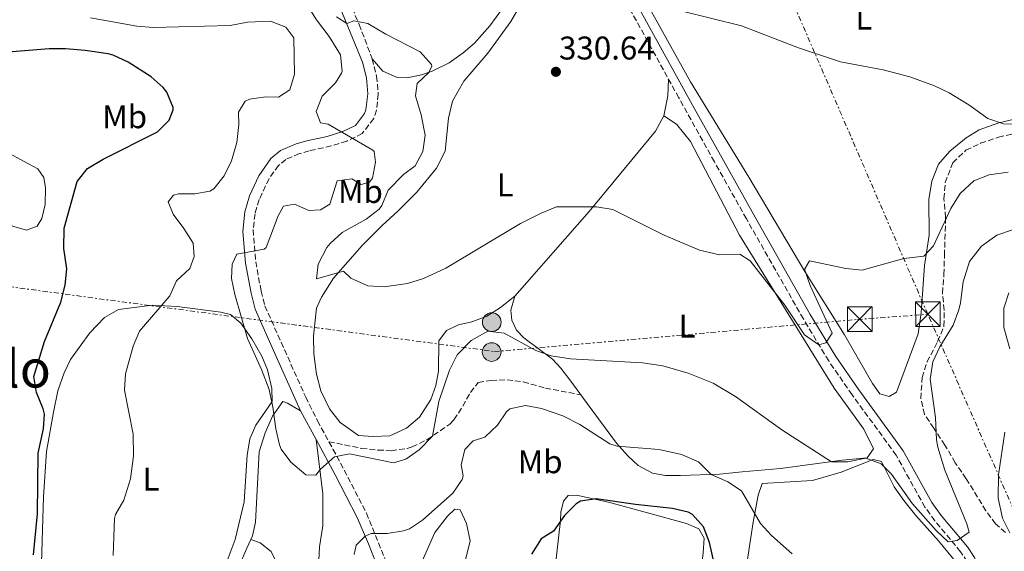
# Model space of a CAD drawing. Units: metres. Extents: x 594055 to 597507, y 4710563 to 4712921.
# Drawn here: x 595160 to 595460, y 4711434 to 4711596 of the extents above; entities that cross this region are included whole.
import ezdxf
from ezdxf.enums import TextEntityAlignment as Align

# ---------------------------------------------------------------- set-up
doc = ezdxf.new("R2010")
doc.units = ezdxf.units.M
doc.header["$MEASUREMENT"] = 0
doc.linetypes.add('DGN Style 3', pattern=[2.435890702152634, 1.739921930109024, -0.6959687720436097])
doc.linetypes.add('DGN Style 7', pattern=[3.4798438602180486, 1.565929737098122, -0.6959687720436097, 0.5219765790327072, -0.6959687720436097])
for name, color, linetype, lineweight in [('Camino', 7, 'DGN Style 3', 0), ('Caseta-cabaña', 1, 'Continuous', 0), ('Cota de punto acotado terreno', 7, 'Continuous', 0), ('Curva de nivel directora', 30, 'Continuous', 30), ('Curva de nivel intermedia', 30, 'Continuous', 0), ('Embalse', 142, 'Continuous', 13), ('Etiqueta de uso rústico', 92, 'Continuous', 0), ('Línea de cambio de uso (parcela vista)', 92, 'Continuous', 0), ('Línea eléctrica', 6, 'DGN Style 7', 0), ('Margen derecho', 7, 'Continuous', 0), ('Poste tendido eléctrico', 7, 'Continuous', 0), ('Punto acotado terreno (símbolo)', 7, 'Continuous', 0), ('Senda', 7, 'DGN Style 3', 0), ('Texto de Área (paraje) menor', 7, 'Continuous', 0), ('Torre eléctrica', 7, 'Continuous', 0), ('Zona arbolada', 92, 'DGN Style 3', 0)]:
    doc.layers.add(name, color=color, linetype=linetype, lineweight=lineweight)
doc.styles.add('Style-Arial', font='arial.ttf')

# ---------------------------------------------------------------- blocks, each defined once
blk = doc.blocks.new('5PATER')
at = {"layer": 'Embalse', "linetype": 'Continuous', "lineweight": 0}
h = blk.add_hatch(color=51, dxfattribs=at)
edge = h.paths.add_edge_path()
edge.add_ellipse((0, 0), major_axis=(-0.1095731443231308, -0.1110710700762829), ratio=0.9994222409660317, start_angle=0, end_angle=360)
blk = doc.blocks.new('5TME')
at = {"layer": 'Caseta-cabaña', "color": 7, "linetype": 'Continuous', "lineweight": 0}
for p, q in [((-0.375, 0.375), (0.375, -0.375)), ((0.3723, 0.3776), (-0.3716, -0.3784))]:
    blk.add_line(p, q, dxfattribs=at)
at = {"layer": 'Caseta-cabaña', "color": 7, "linetype": 'Continuous', "lineweight": 0, "flags": 128}
blk.add_lwpolyline([(-0.375, -0.375), (0.375, -0.375), (0.375, 0.375), (-0.375, 0.375), (-0.3716, -0.3784)], dxfattribs=at)
blk = doc.blocks.new('5PELE')
at = {"layer": 'Caseta-cabaña', "linetype": 'Continuous', "lineweight": 0}
h = blk.add_hatch(color=9, dxfattribs=at)
edge = h.paths.add_edge_path()
edge.add_arc((-2.000000476837158e-05, 0), 0.2850000000000001, 0, 360)
at = {"layer": 'Caseta-cabaña', "color": 252, "linetype": 'Continuous', "lineweight": 0}
blk.add_circle((-2.000000476837158e-05, 0), 0.2850000000000001, dxfattribs=at)

msp = doc.modelspace()

# ---------------------------------------------------------------- linework, layer by layer
at = {"layer": 'Camino', "color": 7, "linetype": 'DGN Style 3', "lineweight": 0}
for points in [[(595253.2600000009, 4711617.800000001, 334.0399999999936), (595262.9300000003, 4711594.840000001, 335.7599999999947), (595266.9299999991, 4711584.32, 336.5899999999966), (595268.2600000012, 4711579.020000001, 337.0099999999949), (595268.7399999973, 4711573.609999999, 337.550000000003), (595268.2099999997, 4711568.7, 338.3300000000018), (595267.3700000015, 4711566.130000004, 338.6300000000046), (595263.879999998, 4711561.580000003, 339.3800000000047), (595259.1599999995, 4711559.220000002, 340.5500000000029), (595254.440000001, 4711557.76, 341.320000000007), (595247.7399999977, 4711556.310000001, 342.4999999999999), (595244.7699999994, 4711555.430000001, 342.7700000000042), (595240.6200000009, 4711553.670000001, 343.0099999999949), (595238.3599999989, 4711551.830000003, 342.8899999999995), (595235.4699999989, 4711547.770000001, 342.5299999999988), (595232.449999999, 4711541.440000001, 342.050000000003), (595231.1999999996, 4711537.100000001, 341.4799999999959), (595230.6099999995, 4711532.180000001, 340.7400000000054), (595231.4200000009, 4711522.480000001, 339.8600000000007), (595233.0500000003, 4711513.529999999, 339.2899999999936), (595234.1900000003, 4711509.03, 339.3399999999966), (595246.6499999971, 4711481.180000001, 339.2700000000042), (595250.2199999989, 4711473.980000001, 339.7200000000013), (595253.7300000002, 4711467.600000001, 340.5399999999935)], [(595515.7899999997, 4711267.26, 350.6300000000047), (595510.2100000005, 4711283.980000001, 350.0200000000041), (595504.3900000001, 4711303.100000001, 349.1900000000024), (595496.5399999979, 4711331.939999999, 348.6100000000005), (595494.5399999997, 4711337.189999999, 348.4100000000035), (595488.1700000018, 4711350.910000001, 347.6199999999954), (595479.4499999977, 4711370.680000002, 346.1399999999994), (595474.7499999994, 4711379.500000002, 345.800000000003), (595464.4299999997, 4711395.720000003, 344.3300000000019), (595459.4699999975, 4711404.380000001, 343.6100000000007), (595452.069999999, 4711422.460000002, 342.050000000003), (595448.190000001, 4711431.020000001, 341.5700000000069), (595446.1900000006, 4711434.060000002, 341.1399999999995), (595438.3000000003, 4711443.500000001, 339.6000000000059), (595435.3099999975, 4711447.660000001, 339.0800000000018), (595426.5700000002, 4711463.460000002, 337.9400000000024), (595413.11, 4711481.930000001, 336.729999999996), (595405.9899999986, 4711492.210000001, 335.8099999999976), (595398.2699999983, 4711505.020000001, 334.6399999999994), (595380.9299999999, 4711535.53, 332.1300000000047), (595371.1800000002, 4711552.970000002, 331.1900000000023), (595360.3199999994, 4711572.440000001, 330.7200000000014), (595335.1900000013, 4711618.140000001, 330.3200000000071)], [(595253.7300000002, 4711467.600000001, 340.5399999999935), (595254.9599999996, 4711465.37, 340.8200000000069), (595258.4100000008, 4711458.960000002, 341.8600000000007), (595265.1700000021, 4711445.83, 344.6199999999956), (595283.9899999979, 4711399.03, 350.5200000000042)]]:
    msp.add_polyline3d(points, dxfattribs=at)
at = {"layer": 'Curva de nivel directora', "color": 30, "linetype": 'Continuous', "lineweight": 30, "elevation": 350, "flags": 128}
for points in [[(595163.6700000003, 4711433.100000001), (595164.9499999988, 4711445.62), (595165.1099999998, 4711464.060000001), (595166.7100000002, 4711471.500000002), (595167.0700000002, 4711475.980000001), (595166.6900000002, 4711477.580000001), (595164.609999999, 4711482.57), (595163.7899999988, 4711487.500000001), (595167.0299999998, 4711498.150000001), (595172.0900000002, 4711510.17), (595173.3699999988, 4711515.330000001), (595173.8699999994, 4711520.300000003), (595172.9100000006, 4711526.460000004), (595173.0699999993, 4711532.700000001), (595177.0599999991, 4711546.900000001), (595180.1500000004, 4711550.859999999), (595184.909999999, 4711553.74), (595201.4899999995, 4711562.070000002), (595205.0700000003, 4711565.660000001), (595206.3099999987, 4711568.780000002), (595206.2799999996, 4711569.520000001), (595204.3099999982, 4711574.220000002), (595203.2399999998, 4711575.59), (595199.5899999996, 4711578.859999999), (595192.5899999992, 4711583.37), (595188.0299999993, 4711585.42), (595186.4400000002, 4711585.820000002), (595179.4899999987, 4711586.87), (595173.5099999995, 4711587.390000002), (595168.5099999995, 4711587.34), (595157.1799999994, 4711586.440000001)], [(595371.0599999994, 4711430.600000001), (595369.6600000003, 4711436.900000001), (595367.8299999996, 4711441.670000001), (595364.5100000004, 4711445.420000002), (595363.2099999995, 4711446.070000002), (595358.3899999983, 4711447.260000001), (595347.1499999998, 4711448.460000001), (595335.110000001, 4711450.220000001), (595330.35, 4711449.42), (595329.02, 4711448.610000002), (595325.5099999986, 4711445.100000001), (595322.1099999989, 4711440.300000001), (595318.3499999993, 4711437.980000001), (595315.4300000002, 4711433.26)]]:
    msp.add_lwpolyline(points, dxfattribs=at)
at = {"layer": 'Curva de nivel intermedia', "color": 30, "linetype": 'Continuous', "lineweight": 0, "flags": 128}
for points, elevation in [([(595238.6400000005, 4711466.640000001), (595237.5099999995, 4711471.499999999), (595236.630000001, 4711478.140000001), (595235.470000001, 4711483.5), (595233.1900000012, 4711489.66), (595228.8700000006, 4711499.019999999), (595225.0700000008, 4711512.439999999), (595224.0700000017, 4711517.339999998), (595224.2300000003, 4711521.739999999), (595225.7100000001, 4711524.779999999), (595234.0300000015, 4711526.300000002), (595234.5600000013, 4711526.789999999), (595238.2699999994, 4711536.46), (595239.9100000003, 4711539.42), (595243.2699999996, 4711539.980000001), (595247.5900000002, 4711538.140000002), (595251.1100000006, 4711538.3), (595253.9500000015, 4711540.060000001), (595256.2300000014, 4711547.180000001), (595260.7500000009, 4711547.739999999), (595263.5499999993, 4711546.060000001), (595266.110000001, 4711546.699999999), (595266.9900000015, 4711547.96), (595267.9100000003, 4711552.779999999), (595267.4699999999, 4711556.060000001), (595267.0600000009, 4711556.449999999), (595253.4700000009, 4711564.460000001), (595251.1900000012, 4711564.859999998), (595249.8299999998, 4711568.26), (595251.7099999996, 4711572.939999999), (595255.7500000009, 4711577.02), (595257.5500000002, 4711579.98), (595257.7400000001, 4711580.560000001), (595257.2700000008, 4711585.580000001), (595253.8300000008, 4711591.180000001), (595249.9100000003, 4711596.220000001), (595246.1300000006, 4711602.329999999)], 340.0000000000001), ([(595226.2300000008, 4711564.3), (595226.1500000004, 4711568.059999999), (595228.2300000013, 4711571.42), (595229.5600000012, 4711572.050000001), (595234.4699999997, 4711572.699999999), (595238.35, 4711572.619999999), (595241.8200000012, 4711574.91), (595243.2699999996, 4711579.659999999), (595242.9900000002, 4711590.779999999), (595240.5700000017, 4711594.000000001), (595235.9500000017, 4711595.82), (595228.950000001, 4711595.5), (595223.6300000013, 4711594.460000001), (595200.1399999995, 4711593.929999999), (595195.1500000006, 4711594.3), (595181.0700000012, 4711596.859999999)], 345.0000000000001), ([(595256.0300000003, 4711597.179999999), (595259.1300000005, 4711595.13), (595261.3099999997, 4711595.9), (595265.5900000001, 4711595.100000001), (595271.110000001, 4711591.819999999), (595281.5500000016, 4711586.460000001), (595284.9500000012, 4711582.63), (595285.0700000019, 4711582.140000001), (595284.1500000011, 4711580.220000001), (595280.6300000006, 4711576.779999998), (595280.15, 4711573.100000001), (595281.8700000012, 4711567.259999999), (595283.0300000012, 4711561.019999999), (595282.3499999995, 4711556.060000001), (595280.0300000017, 4711551.74), (595276.4300000007, 4711549.02), (595271.7900000005, 4711544.300000002), (595269.8600000015, 4711539.640000001), (595269.03, 4711538.460000001), (595265.0500000014, 4711535.439999999), (595257.7900000016, 4711531.42), (595254.1300000004, 4711528.05), (595253.110000001, 4711526.779999999), (595250.4300000012, 4711521.739999999), (595249.9500000007, 4711517.26), (595258.1500000014, 4711519.58), (595260.3500000008, 4711517.42), (595265.5499999998, 4711515.099999999), (595270.5499999999, 4711514.84), (595277.7100000015, 4711515.82), (595282.4900000005, 4711517.31), (595289.3600000013, 4711520.499999999), (595312.0800000018, 4711534.08), (595318.3899999995, 4711537.259999998), (595323.030000002, 4711539.220000001), (595335.2699999998, 4711539.259999999), (595340.2200000006, 4711538.430000001), (595355.9000000004, 4711530.62), (595366.5900000012, 4711525.98), (595372.7100000011, 4711524.619999998), (595378.8700000013, 4711524.779999999), (595382.0300000019, 4711522.699999998)], 334.9999999999999), ([(595422.5900000016, 4711581.019999999), (595409.5900000016, 4711583.42), (595396.7500000005, 4711587.74), (595379.4300000002, 4711594.380000001), (595361.3000000005, 4711598.890000002)], 330.0000000000001), ([(595464.9900000006, 4711564.369999999), (595459.2199999995, 4711564.519999999), (595454.4699999996, 4711566.140000002), (595448.7099999995, 4711570.300000001), (595442.7300000006, 4711573.96), (595438.1900000008, 4711576.060000001), (595430.7499999999, 4711578.859999999), (595422.5900000016, 4711581.019999999)], 330.0000000000001), ([(595187.9500000011, 4711432.859999999), (595188.3900000014, 4711444.220000001), (595188.6700000009, 4711445.359999998), (595191.190000002, 4711449.74), (595193.310000001, 4711456.3), (595194.1900000017, 4711463.34), (595194.0300000008, 4711469.899999999), (595191.42, 4711483.289999997), (595191.7500000009, 4711488.300000001), (595194.1000000001, 4711496.739999999), (595196.0300000013, 4711501.34), (595205.2699999993, 4711512.029999999), (595207.2699999998, 4711516.619999998), (595211.310000001, 4711520.380000001), (595212.7100000002, 4711524.06), (595212.3900000006, 4711528.140000001), (595209.5499999997, 4711532.619999998), (595206.2300000006, 4711536.939999999), (595204.790000001, 4711540.699999998), (595206.3500000011, 4711542.779999999), (595207.88, 4711543.159999999), (595212.8700000012, 4711543.180000001), (595217.3900000006, 4711543.98), (595218.6300000012, 4711544.67), (595221.7900000017, 4711548.62), (595224.0700000017, 4711553.26), (595225.6299999995, 4711558.779999998), (595226.2300000008, 4711564.3)], 345.0000000000001), ([(595382.0300000019, 4711522.699999998), (595392.5900000008, 4711509.180000001), (595398.6700000005, 4711500.140000001), (595402.9500000009, 4711497.180000001), (595405.1500000004, 4711497.74), (595407.0700000003, 4711500.699999999), (595400.3500000014, 4711515.179999999), (595398.7700000012, 4711519.940000001), (595398.7100000008, 4711520.3), (595400.11, 4711522.699999998), (595411.190000002, 4711520.460000001), (595416.180000001, 4711519.909999999), (595428.8700000001, 4711523.42), (595434.99, 4711524.140000001), (595437.9500000017, 4711527.34), (595443.2300000011, 4711538.699999998), (595446.070000002, 4711543.26), (595450.2300000017, 4711547.180000001), (595454.8800000009, 4711549.009999999), (595460.7100000002, 4711549.739999999)], 334.9999999999999), ([(595462.0300000012, 4711532.16), (595457.2700000004, 4711530.62), (595452.5499999997, 4711527.260000001), (595448.9100000008, 4711522.54), (595446.9500000004, 4711516.38), (595446.1900000006, 4711509.980000001), (595445.6600000008, 4711507.850000001), (595443.8700000005, 4711503.179999999), (595439.8800000006, 4711496.490000002), (595437.7100000002, 4711491.980000001), (595436.8699999999, 4711486.699999998), (595438.5500000007, 4711474.939999999), (595438.8700000002, 4711468.220000001), (595439.2800000015, 4711465.929999999), (595441.3400000002, 4711458.890000001), (595448.0700000003, 4711442.539999999), (595448.7499999999, 4711439.980000001), (595445.110000001, 4711437.5), (595442.3500000006, 4711437.100000001), (595438.7100000016, 4711440.54), (595431.55, 4711448.699999998), (595425.1100000005, 4711457.659999999), (595422.0300000004, 4711460.859999999), (595417.35, 4711462.619999999), (595411.8700000015, 4711461.479999999), (595406.8700000015, 4711461.499999999), (595391.7500000005, 4711471.26), (595377.6300000009, 4711481.41), (595370.8300000014, 4711485.440000001), (595363.1800000004, 4711488.539999999), (595355.4400000023, 4711490.689999999), (595349.2599999997, 4711491.609999999), (595327.3000000012, 4711492.84), (595321.4699999996, 4711493.76), (595316.7500000012, 4711495.42), (595307.1100000008, 4711500.659999999), (595302.150000001, 4711501.34), (595297.0700000004, 4711498.46), (595292.79, 4711494.05), (595290.5000000012, 4711489.460000001), (595287.1900000009, 4711479.899999999), (595285.3200000002, 4711469.329999999), (595281.2400000008, 4711465.109999998), (595277.1100000002, 4711462.3), (595273.4300000012, 4711461.180000001), (595260.0300000012, 4711463.899999999), (595255.390000001, 4711463.019999999), (595251.1500000008, 4711459.179999999), (595249.7100000014, 4711457.42), (595246.6700000016, 4711457.5), (595242.150000002, 4711461.350000001), (595239.1500000001, 4711465.34), (595238.6400000005, 4711466.640000001)], 340.0000000000001), ([(595460.9299999992, 4711512.989999998), (595459.310000001, 4711508.3), (595459.310000001, 4711502.380000001), (595461.1900000008, 4711495.9)], 345.0000000000001), ([(595394.910000001, 4711433.419999998), (595388.5899999999, 4711438.990000002), (595385.2300000006, 4711442.699999999), (595379.4700000003, 4711452.67), (595375.2300000002, 4711455.34), (595370.1500000019, 4711457.579999999), (595366.35, 4711461.499999999), (595361.1500000008, 4711463.739999998), (595354.3100000012, 4711465.259999999), (595341.5900000008, 4711466.220000001), (595339.350000001, 4711466.96), (595330.1900000013, 4711472.859999998), (595324.9499999998, 4711475.5), (595318.5000000013, 4711477.699999999), (595313.5900000005, 4711478.619999998), (595308.8699999999, 4711477.579999999), (595307.8700000008, 4711476.699999998), (595305.1100000005, 4711472.619999999), (595301.190000002, 4711469.019999999), (595297.6700000018, 4711467.82), (595295.1500000004, 4711465.259999999), (595293.9900000005, 4711460.539999999), (595294.6299999995, 4711457.179999999), (595294.2800000008, 4711456.09), (595291.5100000015, 4711451.899999999), (595282.230000001, 4711443.66), (595278.2300000001, 4711441.019999998), (595276.4000000017, 4711440.390000001), (595271.4700000009, 4711439.659999999), (595266.5500000012, 4711439.579999999), (595264.7400000007, 4711438.81), (595261.9900000015, 4711436.060000001), (595261.3900000001, 4711433.180000001)], 345.0000000000001), ([(595459.6300000006, 4711470.539999999), (595457.7500000009, 4711457.529999999), (595457.61, 4711450.429999998), (595458.9900000015, 4711444.3), (595461.1900000008, 4711439.82)], 345.0000000000001)]:
    msp.add_lwpolyline(points, dxfattribs=dict(at, elevation=elevation))
at = {"layer": 'Línea de cambio de uso (parcela vista)', "color": 92, "linetype": 'Continuous', "lineweight": 0, "extrusion": (-0.7695516271520797, 0.1837346800287978, 0.6115814422481292), "elevation": 407724.6883434503, "flags": 128}
msp.add_lwpolyline([(-4721028.604566928, -314751.8214182322), (-4721023.630935461, -314750.1151093403), (-4721017.342089578, -314749.8117655373)], dxfattribs=at)
at = {"layer": 'Línea de cambio de uso (parcela vista)', "color": 92, "linetype": 'Continuous', "lineweight": 0, "extrusion": (-0.02726146645473472, 0.0090871557475233, 0.9995870327526051), "elevation": 26928.00750028493, "flags": 128}
msp.add_lwpolyline([(-4657890.529400937, -924810.9143004162), (-4657890.529400937, -924810.9108204739)], dxfattribs=at)
at = {"layer": 'Línea de cambio de uso (parcela vista)', "color": 92, "linetype": 'Continuous', "lineweight": 0}
for points in [[(595310.3899999997, 4711511.980000001, 337.6100000000006), (595305.9900000002, 4711508.539999999, 338.2700000000041), (595301.8700000001, 4711505.9, 338.1499999999942), (595297.2300000006, 4711504.140000001, 338.2700000000041), (595293.2300000006, 4711503.26, 337.9700000000012), (595289.5899999999, 4711501.5, 338.0299999999988), (595287.2300000006, 4711498.380000001, 338.3300000000018), (595287.1100000005, 4711489.100000001, 339.3800000000047), (595286.2699999996, 4711484.779999999, 339.5899999999965), (595284.79, 4711480.460000001, 339.8899999999995), (595281.3499999996, 4711475.100000001, 339.8899999999995), (595277.3499999996, 4711471.74, 339.8600000000006), (595272.2699999996, 4711469.34, 339.7400000000052), (595267.1500000004, 4711469.180000001, 339.4400000000023), (595262.75, 4711469.5, 339.1999999999971), (595257.1100000005, 4711473.5, 338.9900000000052), (595253.9100000003, 4711477.58, 338.8699999999953), (595251.2300000006, 4711483.100000001, 338.6300000000047), (595249.9100000003, 4711488.220000001, 338.4499999999971), (595249.1500000004, 4711494.380000001, 338.0599999999977), (595248.9900000002, 4711499.74, 337.5800000000018), (595249.7100000001, 4711506.460000001, 337.429999999993), (595249.9100000003, 4711508.300000001, 336.8600000000006), (595251.4299999997, 4711511.66, 336.3500000000058), (595255.0700000003, 4711517.5, 335.8099999999977), (595263.8700000001, 4711527.42, 334.1300000000047), (595269.9900000002, 4711533.5, 333.3500000000058), (595274.79, 4711537.980000001, 333.3800000000047), (595280.4699999997, 4711543.66, 332.7799999999988), (595286.5499999998, 4711551.02, 332.3300000000018), (595289.1900000004, 4711556.140000001, 332.2700000000041), (595290.1900000004, 4711566.220000001, 332.0599999999977), (595291.3899999997, 4711571.42, 331.9400000000023), (595294.79, 4711577.5, 331.6999999999971), (595302.1100000005, 4711586.060000001, 331.3399999999965), (595309.1100000005, 4711595.74, 330.5), (595329.5199999996, 4711631.140000001, 330.2599999999948)], [(595469.1500000004, 4711567.5, 329.9400000000023), (595457.8300000001, 4711564.859999999, 330.4199999999983), (595451.8700000001, 4711562.699999999, 331.2899999999936), (595447.8300000001, 4711560.220000001, 331.5299999999988), (595442.8700000001, 4711556.220000001, 331.9499999999971), (595439.4699999997, 4711552.220000001, 332.3999999999942), (595437.3899999997, 4711547.02, 332.9400000000023), (595436.5099999999, 4711541.42, 333.6000000000058), (595436.5899999999, 4711530.619999999, 334.9799999999959), (595435.2300000006, 4711521.34, 336.2100000000065), (595434.1900000004, 4711506.939999999, 337.2299999999959), (595433.2300000006, 4711500.539999999, 337.8000000000029), (595426.6699999999, 4711482.699999999, 338.0099999999948), (595424.3899999997, 4711481.34, 338.0099999999948), (595421.5899999999, 4711482.220000001, 337.9799999999959), (595419.3499999996, 4711485.34, 337.8000000000029), (595410.8300000001, 4711500.220000001, 336.9900000000052), (595398.7100000001, 4711519.5, 336.2100000000065), (595381.7100000001, 4711548.220000001, 333.5399999999936), (595363.9100000003, 4711577.34, 331.9499999999971), (595349.8700000001, 4711602.619999999, 330.179999999993)], [(595306.6299999999, 4711599.66, 333.6199999999953), (595302.7100000001, 4711594.380000001, 333.9499999999971), (595298.1100000005, 4711589.100000001, 334.5800000000018), (595294.6299999999, 4711586.140000001, 335.1199999999953), (595290.3099999996, 4711583.100000001, 335.4799999999959), (595285.2300000006, 4711580.539999999, 335.75), (595281.9100000003, 4711579.5, 335.9600000000065), (595277.5899999999, 4711578.539999999, 336.1100000000006), (595274.5499999998, 4711578.619999999, 336.4700000000012), (595270.1500000004, 4711580.619999999, 336.2299999999959), (595266.9299999997, 4711584.32, 336.1399999999995)], [(595355.75, 4711566.939999999, 332.7799999999988), (595359.6699999999, 4711564.380000001, 333.1399999999995), (595363.8700000001, 4711559.180000001, 333.5599999999977), (595378.79, 4711530.619999999, 335.2700000000041), (595407.7100000001, 4711483.9, 339.0500000000029), (595416.6699999999, 4711471.42, 339.7400000000052), (595419.6299999999, 4711465.42, 340.0099999999948), (595417.6699999999, 4711462.699999999, 340.6999999999971), (595410.1100000005, 4711461.980000001, 341.5099999999948), (595391.2699999996, 4711459.42, 342.8000000000029), (595379.5899999999, 4711458.380000001, 344.7200000000012), (595372.7100000001, 4711457.74, 345.5), (595360.8300000001, 4711457.34, 346.4900000000052), (595356.2300000006, 4711457.34, 346.4900000000052), (595352.2699999996, 4711457.980000001, 346.429999999993), (595347.9900000002, 4711460.300000001, 345.9799999999959), (595344.75, 4711463.34, 345.4100000000035), (595341.3899999997, 4711467.180000001, 345.6499999999942), (595332.3899999997, 4711479.26, 342.2899999999936), (595327.1100000005, 4711486.460000001, 342.1399999999995), (595324.4299999997, 4711489.980000001, 341.4199999999983), (595321.8300000001, 4711492.779999999, 340.6999999999971), (595313.1100000005, 4711499.26, 339.8600000000006), (595310.9100000003, 4711501.58, 339.6499999999942), (595309.4699999997, 4711504.699999999, 339.1999999999971), (595309.1500000004, 4711507.74, 338.8099999999977), (595310.3899999997, 4711511.980000001, 338.179999999993)], [(595355.75, 4711566.939999999, 332.6300000000047), (595353.2699999996, 4711562.300000001, 332.8699999999953), (595333.0300000003, 4711537.74, 335.4199999999983), (595310.3899999997, 4711511.980000001, 337.6100000000006)], [(595116.6699999999, 4711546.619999999, 355.9100000000035), (595119.9500000002, 4711550.939999999, 356.3000000000029), (595124.3499999996, 4711554.939999999, 356.6600000000035), (595129.75, 4711558.300000001, 356.7799999999988), (595133.9900000002, 4711559.980000001, 356.75), (595138.7100000001, 4711560.220000001, 356.9600000000065), (595143.4299999997, 4711559.58, 356.8399999999965), (595155.1100000005, 4711556.140000001, 355.5200000000041), (595161.9500000002, 4711552.460000001, 354.2299999999959), (595165.0700000003, 4711550.779999999, 354.1699999999983), (595166.8700000001, 4711548.140000001, 354.2299999999959), (595167.3899999997, 4711545.02, 353.8699999999953), (595167.3099999996, 4711539.9, 354.0200000000041), (595166.2300000006, 4711535.66, 354.0200000000041), (595164.79, 4711533.34, 354.0500000000029), (595161.5499999998, 4711532.140000001, 354.1699999999983), (595157.7100000001, 4711533.26, 354.5599999999977), (595151.2300000006, 4711535.58, 355.9100000000035), (595146.6299999999, 4711537.66, 356.3000000000029), (595141.3099999996, 4711539.58, 356.929999999993), (595137.6299999999, 4711541.02, 356.6900000000023), (595133.1900000004, 4711542.460000001, 356.8699999999953), (595127.1500000004, 4711542.699999999, 356.7200000000012), (595125.0899999999, 4711542.029999999, 356.3899999999995)], [(595165.9900000002, 4711423.9, 349.2799999999988), (595166.75, 4711450.779999999, 348.8899999999995), (595167.6699999999, 4711464.619999999, 348.8899999999995), (595169.79, 4711476.619999999, 348.9199999999983), (595171.1500000004, 4711483.100000001, 348.6199999999953), (595173.0300000003, 4711488.619999999, 348.3800000000047), (595174.9500000002, 4711492.619999999, 348.0800000000018), (595180.8300000001, 4711500.779999999, 347.6600000000035), (595185.3899999997, 4711505.5, 347.2100000000065), (595189.6299999999, 4711507.9, 346.6100000000006), (595199.9900000002, 4711509.180000001, 344.75), (595207.4699999997, 4711508.859999999, 343.6999999999971), (595220.79, 4711507.100000001, 341.6900000000023), (595223.7100000001, 4711506.380000001, 341.2400000000052), (595226.8700000001, 4711503.74, 340.9100000000035), (595230.2699999996, 4711498.939999999, 341), (595233.3099999996, 4711493.66, 340.820000000007), (595234.9900000002, 4711489.5, 340.7299999999959), (595236.3499999996, 4711483.82, 340.8500000000058), (595236.4299999997, 4711479.9, 340.8500000000058), (595231.4299999997, 4711472.619999999, 341.3600000000006), (595229.6699999999, 4711468.460000001, 341.4499999999971), (595228.79, 4711463.5, 341.75), (595227.8700000001, 4711449.26, 342.2599999999948), (595225.1500000004, 4711437.82, 342.5299999999988), (595219.7100000001, 4711423.180000001, 343.1600000000035)], [(595229.9133000001, 4711437.7589, 341.9692000000068), (595230.4299999997, 4711438.939999999, 341.8399999999965), (595231.3499999996, 4711443.100000001, 341.7799999999988), (595232.4699999997, 4711464.539999999, 341.2400000000052), (595234.2699999996, 4711470.300000001, 340.820000000007), (595236.5499999998, 4711475.34, 340.3399999999965), (595239.6299999999, 4711479.9, 340.2200000000012), (595241.1100000005, 4711479.34, 340.1000000000058), (595245.1100000005, 4711477.02, 339.9799999999959)], [(595249.8499999996, 4711468.25, 340.25), (595251.8700000001, 4711451.74, 340.8800000000047), (595251.8700000001, 4711441.9, 341.929999999993), (595250.8300000001, 4711435.5, 342.2599999999948), (595250.5099999999, 4711429.34, 342.4700000000012)], [(595381.1100000005, 4711431.100000001, 347.0899999999965), (595383.0300000003, 4711443.02, 345.2299999999959), (595384.4699999997, 4711451.26, 344.8399999999965), (595385.75, 4711454.859999999, 344.5399999999936), (595401.0700000003, 4711455.82, 342.320000000007), (595409.8300000001, 4711458.300000001, 341.7799999999988), (595419.5099999999, 4711462.140000001, 341.2400000000052), (595422.0700000003, 4711461.58, 341.179999999993), (595425.9100000003, 4711453.82, 341.6300000000047), (595428.9100000003, 4711449.66, 341.7200000000012), (595432.5099999999, 4711445.100000001, 342.0500000000029), (595439.4699999997, 4711437.42, 342.8000000000029), (595445.1500000004, 4711430.460000001, 343.4600000000065)], [(595316.2699999996, 4711353.100000001, 357.4700000000012), (595313.9500000002, 4711353.9, 357.1399999999995), (595312.9900000002, 4711355.66, 357.0200000000041), (595312.6699999999, 4711358.460000001, 356.9600000000065), (595318.1799999997, 4711392.850000001, 354.5099999999948), (595319.7300000006, 4711404.09, 353.5099999999948), (595320.9400000004, 4711413.980000001, 352.6699999999983), (595324.2300000006, 4711443.58, 351.0200000000041), (595324.4299999997, 4711446.140000001, 350.8699999999953), (595325.2300000006, 4711449.5, 350.8099999999977), (595326.6299999999, 4711451.180000001, 350.8099999999977), (595329.1500000004, 4711451.34, 350.9600000000065), (595338.9100000003, 4711449.210000001, 351.1600000000035), (595362.7100000001, 4711442.699999999, 351.1399999999995), (595366.4299999997, 4711441.02, 351.1399999999995), (595368.0700000003, 4711438.220000001, 351.1399999999995), (595367.7100000001, 4711433.74, 351.2299999999959), (595367.1793999998, 4711428.4901, 351.412599999996)], [(595283.9900000002, 4711399.029999999, 350.75), (595281.3899999997, 4711412.859999999, 349.820000000007), (595280.4699999997, 4711420.460000001, 348.9199999999983), (595281.0700000003, 4711426.859999999, 348.3800000000047), (595282.5499999998, 4711432.060000001, 348.0800000000018), (595286.0300000003, 4711439.9, 347.570000000007), (595289.8700000001, 4711444.939999999, 347.4199999999983), (595292.0700000003, 4711447.02, 347.3000000000029), (595293.7100000001, 4711446.859999999, 347.6300000000047), (595295.5899999999, 4711442.619999999, 347.929999999993), (595296.7100000001, 4711437.42, 348.2599999999948), (595293.9500000002, 4711425.82, 349.2200000000012), (595292.5499999998, 4711418.380000001, 349.6999999999971), (595292.9100000003, 4711413.980000001, 349.8800000000047), (595294.6299999999, 4711408.539999999, 350.8399999999965), (595297.4299999997, 4711401.66, 352.0399999999936), (595299.9900000002, 4711394.539999999, 353), (595302.8700000001, 4711388.300000001, 353.6600000000035), (595305.9500000002, 4711382.539999999, 354.4700000000012), (595308.3099999996, 4711377.9, 354.7400000000052), (595309.4299999997, 4711374.140000001, 354.9499999999971), (595310.1900000004, 4711370.060000001, 355.1000000000058), (595309.5499999998, 4711368.060000001, 355.2200000000012), (595304.8200000003, 4711366.460000001, 354.6499999999942)], [(595229.9133000001, 4711437.7589, 341.420100000003), (595232.75, 4711436.779999999, 341.5399999999936), (595236.1100000005, 4711434.140000001, 341.570000000007), (595239.1100000005, 4711427.980000001, 342.1699999999983), (595241.6699999999, 4711420.859999999, 342.8899999999995), (595243.5099999999, 4711413.180000001, 343.429999999993), (595244.5499999998, 4711407.34, 343.9400000000023), (595244.9900000002, 4711396.779999999, 344.4799999999959), (595243.2300000006, 4711384.779999999, 345.5599999999977), (595241.0300000003, 4711377.02, 345.8899999999995), (595237.0300000003, 4711368.859999999, 346.070000000007), (595232.8700000001, 4711361.82, 346.5200000000041), (595228.6299999999, 4711356.380000001, 346.6699999999983), (595218.1100000005, 4711348.300000001, 347.2700000000041), (595202.5099999999, 4711341.100000001, 347.6600000000035), (595196.5499999998, 4711338.699999999, 347.7200000000012), (595189.3899999997, 4711335.180000001, 347.6600000000035), (595183.8700000001, 4711330.859999999, 348.0800000000018), (595179.2699999996, 4711325.9, 348.1999999999971), (595174.2699999996, 4711318.619999999, 348.3800000000047), (595170.8300000001, 4711311.5, 348.7400000000052), (595158.2300000006, 4711283.100000001, 350.5099999999948)], [(595178.6595000001, 4711364.5702, 345.8300000000018), (595189.7100000001, 4711380.779999999, 345.2899999999936), (595194.4299999997, 4711386.380000001, 344.9900000000052), (595209.0700000003, 4711401.5, 343.3699999999953), (595217.7100000001, 4711413.980000001, 342.9199999999983), (595226.1500000004, 4711429.26, 342.0800000000018), (595228.75, 4711435.100000001, 342.2599999999948), (595229.9133000001, 4711437.7589, 341.9692000000068)]]:
    msp.add_polyline3d(points, dxfattribs=at)
at = {"layer": 'Línea eléctrica', "color": 6, "linetype": 'DGN Style 7', "lineweight": 0, "extrusion": (-0.02638018000827921, 0.06010398431183809, 0.997843473282545), "elevation": 267809.6468476455, "flags": 128}
msp.add_lwpolyline([(-2438792.149385408, -4065941.991591677), (-2438792.149385408, -4066129.381828614)], dxfattribs=at)
at = {"layer": 'Línea eléctrica', "color": 6, "linetype": 'DGN Style 7', "lineweight": 0}
for points in [[(595436.1900000008, 4711506.439999999, 337.7799999999988), (595347.2699999987, 4711712.140000001, 332.8099999999977), (595260.0899999999, 4711917.779999999, 347.0500000000029), (595238.6900000024, 4712102.74, 327.7400000000052), (595236.7022563935, 4712126.175390079, 327.3962000000029), (595221.98, 4712299.749999999, 324.8500000000058), (595119.0199999987, 4712443.57, 327.9600000000065), (594998.2699999998, 4712615.029999998, 329.9100000000035), (594907.3400000002, 4712756.180000001, 329.7400000000052), (594818.6799999997, 4712885.840000001, 330.7799999999988)], [(594883.320000001, 4711567.529999998, 353.3600000000006), (595004.5100000025, 4711542.3, 349.3600000000006), (595121.6400000005, 4711519.510000001, 359.2700000000041), (595304.1600000008, 4711495.090000001, 341.3099999999977), (595414.7800000022, 4711504.859999998, 336.6399999999995), (595436.1900000008, 4711506.439999999, 337.7799999999988)]]:
    msp.add_polyline3d(points, dxfattribs=at)
at = {"layer": 'Margen derecho', "color": 7, "linetype": 'Continuous', "lineweight": 0}
for points in [[(595337.4600000001, 4711619.290000002, 330.3200000000071), (595364.9799999996, 4711569.300000002, 330.7799999999989), (595375.829999997, 4711549.850000001, 331.350000000006), (595383.1499999972, 4711536.78, 332.1300000000047), (595400.3999999984, 4711506.430000001, 334.6300000000047), (595408.1299999976, 4711493.59, 335.8099999999976), (595415.1799999997, 4711483.400000001, 336.729999999996), (595428.7199999981, 4711464.830000003, 337.9400000000024), (595437.4599999998, 4711449.020000001, 339.0800000000018), (595440.3099999975, 4711445.060000001, 339.6000000000059), (595448.2399999979, 4711435.58, 341.1399999999995), (595450.4200000018, 4711432.250000002, 341.5700000000069), (595454.4099999992, 4711423.470000002, 342.050000000003), (595461.7600000007, 4711405.500000001, 343.6100000000007), (595466.6099999989, 4711397.040000001, 344.3300000000019), (595476.9499999988, 4711380.78, 345.800000000003), (595481.6600000006, 4711371.970000001, 346.1300000000047), (595497.6199999999, 4711336.32, 348.4799999999959)], [(595279.1599999999, 4711402.340000001, 349.8899999999995), (595265.7499999988, 4711436.430000001, 345.7799999999989), (595262.3299999969, 4711444.500000001, 344.6199999999956), (595255.6399999991, 4711457.5, 341.8600000000007), (595249.85, 4711468.250000002, 340.2200000000012), (595245.1099999992, 4711477.020000001, 339.3800000000047), (595237.6799999994, 4711493.59, 339.1300000000047), (595231.2199999975, 4711508, 339.3399999999966), (595229.9899999981, 4711512.859999999, 339.2899999999936), (595228.3099999973, 4711522.060000001, 339.8600000000007), (595227.469999999, 4711531.660000001, 340.6699999999984), (595228.1199999995, 4711537.700000001, 341.4799999999959), (595229.510000002, 4711542.540000002, 342.050000000003), (595232.3500000007, 4711548.62, 342.4700000000013), (595236.0299999998, 4711553.980000002, 342.8899999999995), (595238.989999997, 4711556.380000004, 343.0099999999949), (595243.7100000001, 4711558.380000001, 342.7700000000042), (595246.9599999998, 4711559.350000001, 342.4999999999999), (595253.2099999995, 4711560.680000001, 341.3999999999943), (595257.9899999984, 4711562.140000001, 340.5500000000029), (595261.8299999983, 4711564.060000001, 339.3800000000047), (595264.5899999987, 4711567.660000001, 338.6300000000046), (595265.0100000012, 4711568.800000001, 338.4199999999982), (595265.5900000001, 4711573.66, 337.550000000003), (595265.1700000021, 4711578.5, 337.0099999999949), (595263.9499999996, 4711583.340000001, 336.5899999999966), (595250.3900000008, 4711616.540000003, 334.0399999999936)]]:
    msp.add_polyline3d(points, dxfattribs=at)
at = {"layer": 'Senda', "color": 7, "linetype": 'DGN Style 3', "lineweight": 0}
msp.add_polyline3d([(595253.7300000002, 4711467.600000001, 340.5399999999935), (595263.6799999991, 4711465.570000002, 340.1300000000047), (595268.6700000024, 4711465.060000002, 340.0000000000001), (595272.6700000011, 4711464.86, 339.9799999999959), (595277.5899999986, 4711465.560000001, 340.2700000000041), (595279.0700000006, 4711466.060000001, 340.3999999999941), (595283.6000000011, 4711468.170000001, 340.8000000000029), (595290.5899999985, 4711472.95, 341.6000000000058), (595291.8299999967, 4711474.300000003, 341.8399999999966), (595294.4999999999, 4711478.420000002, 342.7799999999988), (595296.8299999969, 4711482.619999999, 343.4900000000054), (595299.2299999995, 4711485.660000001, 343.1900000000024), (595303.1900000003, 4711486.300000001, 343.2799999999989), (595307.9899999971, 4711486.460000002, 342.8300000000017), (595312.9400000002, 4711485.84, 342.6199999999953), (595319.6599999992, 4711483.970000002, 342.5899999999966), (595330.4599999995, 4711481.890000001, 342.5899999999966)], dxfattribs=at)
at = {"layer": 'Zona arbolada', "color": 92, "linetype": 'DGN Style 3', "lineweight": 0}
msp.add_polyline3d([(595459.8300000001, 4711439.9, 345.0899999999965), (595456.8300000001, 4711442.539999999, 344.2200000000012), (595453.9100000003, 4711446.57, 343.7700000000041), (595447.9000000004, 4711456.32, 342.2299999999959), (595444.5499999998, 4711461.180000001, 342.1499999999942), (595441.4299999997, 4711466.539999999, 341.9400000000023), (595438.0300000003, 4711471.74, 341.2200000000012), (595435.2300000006, 4711475.9, 341.1300000000047), (595434.0599999996, 4711480.76, 340.820000000007), (595434.4699999997, 4711487.180000001, 339.929999999993), (595435.9500000002, 4711491.949999999, 340.1300000000047), (595439.1900000004, 4711498.140000001, 340.4100000000035), (595441.1100000005, 4711502.779999999, 339.7200000000012), (595441.1900000004, 4711507.74, 339.570000000007), (595440.6699999999, 4711512.859999999, 338.5200000000041), (595441.1100000005, 4711518.539999999, 337.8600000000006), (595441.2699999996, 4711524.380000001, 337.7400000000052), (595441.6299999999, 4711535.980000001, 336.2400000000052), (595441.1100000005, 4711541.66, 335.6399999999995), (595441.5, 4711546.600000001, 334.9799999999959), (595443.8300000001, 4711552.619999999, 334.5), (595447.79, 4711556.460000001, 333.5399999999936), (595452.2699999996, 4711558.59, 332.9199999999983), (595457.6900000004, 4711560.42, 332.1499999999942), (595463.8300000001, 4711561.859999999, 331.929999999993)], dxfattribs=at)
msp.add_polyline3d([(595459.8300000001, 4711439.9, 345.0899999999965), (595456.8300000001, 4711442.539999999, 344.2200000000012), (595453.9100000003, 4711446.57, 343.7700000000041), (595447.9000000004, 4711456.32, 342.2299999999959), (595444.5499999998, 4711461.180000001, 342.1499999999942), (595441.4299999997, 4711466.539999999, 341.9400000000023), (595438.0300000003, 4711471.74, 341.2200000000012), (595435.2300000006, 4711475.9, 341.1300000000047), (595434.0599999996, 4711480.76, 340.820000000007), (595434.4699999997, 4711487.180000001, 339.929999999993), (595435.9500000002, 4711491.949999999, 340.1300000000047), (595439.1900000004, 4711498.140000001, 340.4100000000035), (595441.1100000005, 4711502.779999999, 339.7200000000012), (595441.1900000004, 4711507.74, 339.570000000007), (595440.6699999999, 4711512.859999999, 338.5200000000041), (595441.1100000005, 4711518.539999999, 337.8600000000006), (595441.2699999996, 4711524.380000001, 337.7400000000052), (595441.6299999999, 4711535.980000001, 336.2400000000052), (595441.1100000005, 4711541.66, 335.6399999999995), (595441.5, 4711546.600000001, 334.9799999999959), (595443.8300000001, 4711552.619999999, 334.5), (595447.79, 4711556.460000001, 333.5399999999936), (595452.2699999996, 4711558.59, 332.9199999999983), (595457.6900000004, 4711560.42, 332.1499999999942), (595463.8300000001, 4711561.859999999, 331.929999999993)], dxfattribs=at)

# ---------------------------------------------------------------- block references
at = {"layer": 'Poste tendido eléctrico', "color": 7, "linetype": 'Continuous', "lineweight": 0, "xscale": 10, "yscale": 10, "zscale": 10}
for p in [(595303.3400000005, 4711504.050000002, 338.8300000000018), (595303.3099999992, 4711494.939999999, 341.3699999999953)]:
    msp.add_blockref('5PELE', p, dxfattribs=at)
at = {"layer": 'Punto acotado terreno (símbolo)', "color": 7, "linetype": 'Continuous', "lineweight": 0, "xscale": 10, "yscale": 10, "zscale": 10}
msp.add_blockref('5PATER', (595322.870000001, 4711580.380000002, 330.6399999999995), dxfattribs=at)
at = {"layer": 'Torre eléctrica', "color": 7, "linetype": 'Continuous', "lineweight": 0, "xscale": 10, "yscale": 10, "zscale": 10}
for p in [(595436.230000001, 4711506.460000001, 337.7799999999988), (595415.4600000017, 4711504.999999999, 336.6499999999942)]:
    msp.add_blockref('5TME', p, dxfattribs=at)

# ---------------------------------------------------------------- texts
at = {"layer": 'Cota de punto acotado terreno', "color": 7, "linetype": 'Continuous', "lineweight": 0, "style": 'Style-Arial'}
msp.add_text('330.64', height=7.000000000000002, dxfattribs=at).set_placement((595323.829999998, 4711584.130000002, 330.6399999999995))
at = {"layer": 'Etiqueta de uso rústico', "color": 92, "linetype": 'Continuous', "lineweight": 0, "style": 'Style-Arial'}
for s, p in [('L', (595416.7114203799, 4711596.77001, 329.5500000000029)), ('Mb', (595191.490246241, 4711566.690009999, 350.9499999999971)), ('L', (595307.4314203775, 4711545.890010001, 333.8399999999965)), ('Mb', (595263.3202462429, 4711543.89001, 338.8899999999995)), ('L', (595362.8714203788, 4711502.85001, 338.1900000000023)), ('Mb', (595318.0802462406, 4711461.490010001, 348.070000000007)), ('L', (595199.5014203796, 4711456.210010001, 344.570000000007))]:
    msp.add_text(s, height=7.000000000000002, dxfattribs=at).set_placement(p, align=Align.MIDDLE_CENTER)
at = {"layer": 'Texto de Área (paraje) menor', "color": 7, "linetype": 'Continuous', "lineweight": 0, "style": 'Style-Arial'}
msp.add_text('El Cascayuelo', height=11.5, dxfattribs=at).set_placement((595118.7398524561, 4711489.86001, 358.9900000000052), align=Align.MIDDLE_CENTER)

doc.saveas('drawing.dxf')
